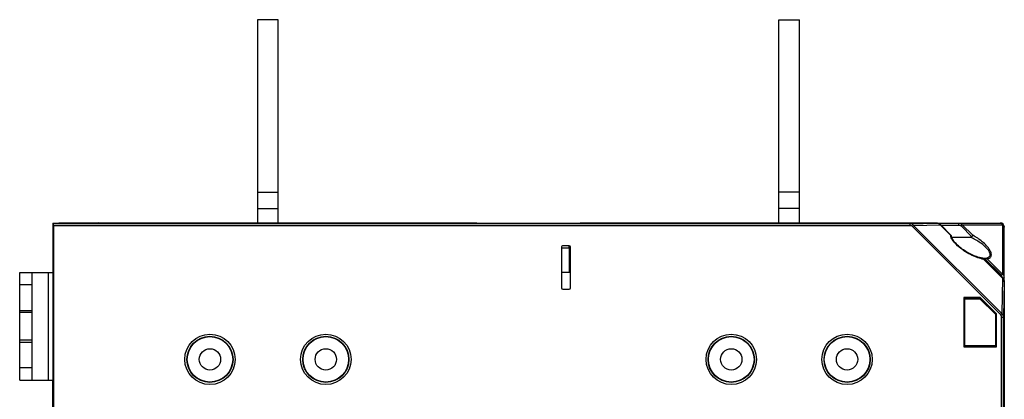
# Model space of a CAD drawing. Units: millimetres. Extents: x 97 to 1088, y 24 to 829.
# Drawn here: x 835 to 1073, y 463 to 555 of the extents above; entities that cross this region are included whole.
import ezdxf

# ---------------------------------------------------------------- set-up
doc = ezdxf.new("R2010")
doc.units = ezdxf.units.MM
doc.header["$LTSCALE"] = 65.395
doc.layers.get('0').update_dxf_attribs({"linetype": 'CONTINUOUS'})
for name, color, linetype in [('AXIS', 7, 'CONTINUOUS'), ('EDGE_FEAT', 7, 'CONTINUOUS'), ('SUORAVAANNIN', 7, 'CONTINUOUS')]:
    doc.layers.add(name, color=color, linetype=linetype)

msp = doc.modelspace()

# ---------------------------------------------------------------- linework, layer by layer
at = {"color": 7, "linetype": 'Continuous'}
for p, q in [((892.84, 554.72), (892.84, 505.52)), ((897.84, 554.72), (892.84, 554.72)), ((897.84, 505.52), (897.84, 554.72)), ((1018.84, 505.52), (1018.84, 554.72)), ((1018.84, 554.72), (1023.84, 554.72)), ((1023.84, 505.52), (1023.84, 554.72)), ((892.84, 513.02), (897.84, 513.02)), ((1023.84, 513.02), (1018.84, 513.02)), ((892.84, 509.02), (897.84, 509.02)), ((1023.84, 509.02), (1018.84, 509.02)), ((861.84, 505.52), (844.91, 505.52)), ((854.38, 505.52), (854.38, 505.47)), ((862.14, 505.52), (945.84, 505.52)), ((862.64, 505.45), (862.64, 505.52)), ((875.04, 505.45), (875.04, 505.52)), ((915.64, 505.45), (915.64, 505.52)), ((928.04, 505.45), (928.04, 505.52)), ((944.84, 505.47), (944.84, 505.52)), ((987.91, 505.52), (988.64, 505.52)), ((1001.04, 505.52), (1001.84, 505.52)), ((1040.91, 505.52), (1041.64, 505.52)), ((1054.04, 505.52), (1054.84, 505.52)), ((843.34, 495.52), (843.34, 493.52)), ((843.34, 495.52), (843.44, 495.42)), ((843.44, 355.62), (843.44, 495.42)), ((1067.54, 487.5), (1063.53, 487.5)), ((1063.53, 487.5), (1063.53, 475.54)), ((1063.53, 487.5), (1063.53, 487.49)), ((1067.53, 487.49), (1063.53, 487.49)), ((1063.53, 487.49), (1063.53, 475.55)), ((1063.81, 487.22), (1067.42, 487.22)), ((1063.81, 487.21), (1063.81, 487.22)), ((1063.81, 487.21), (1067.42, 487.21)), ((1063.81, 475.83), (1063.81, 487.21)), ((1067.42, 487.21), (1067.42, 487.22)), ((1067.42, 487.22), (1071.21, 483.44)), ((1067.42, 487.21), (1071.2, 483.43)), ((1067.54, 487.5), (1067.53, 487.49)), ((1071.48, 483.55), (1067.53, 487.49)), ((1071.48, 483.55), (1067.54, 487.5)), ((1071.2, 483.43), (1071.21, 483.44)), ((1071.2, 483.43), (1071.2, 475.83)), ((1071.21, 483.44), (1071.21, 475.82)), ((1071.48, 483.55), (1071.48, 483.55)), ((1071.48, 475.55), (1071.48, 483.55)), ((1071.48, 475.54), (1071.48, 483.55)), ((1063.53, 475.54), (1063.53, 475.55)), ((1063.53, 475.55), (1071.48, 475.55)), ((1063.53, 475.54), (1071.48, 475.54)), ((1063.81, 475.83), (1063.81, 475.82)), ((1071.2, 475.83), (1063.81, 475.83)), ((1071.2, 475.83), (1071.21, 475.82)), ((1071.48, 475.54), (1071.48, 475.55)), ((843.34, 383.52), (843.34, 467.52))]:
    msp.add_line(p, q, dxfattribs=at)
for centre in [(881.34, 472.52), (909.34, 472.52), (1007.34, 472.52), (1035.34, 472.52)]:
    msp.add_circle(centre, 5.5, dxfattribs=at)
for centre, radius, start, end in [((854.38, 504.4), 1.13, 90.0223, 106.6378), ((861.84, 505.02), 0.5, 61.1874, 90), ((875.84, 505.02), 0.5, 90, 118.7606), ((914.84, 505.02), 0.5, 61.1874, 90), ((928.84, 505.02), 0.5, 90, 118.7606), ((945.84, 505.02), 0.5, 90, 113.0525)]:
    msp.add_arc(centre, radius, start, end, dxfattribs=at)
at = {"layer": 'AXIS', "color": 7, "linetype": 'Continuous'}
for p, q in [((835.34, 476.72), (835.34, 484.33)), ((835.34, 484.33), (838.34, 484.33)), ((838.34, 483.87), (835.34, 483.87)), ((838.34, 476.72), (838.34, 484.33)), ((838.34, 477.17), (835.34, 477.17)), ((835.34, 476.72), (838.34, 476.72))]:
    msp.add_line(p, q, dxfattribs=at)
for centre in [(881.34, 472.52), (909.34, 472.52), (1007.34, 472.52), (1035.34, 472.52)]:
    msp.add_circle(centre, 2.58, dxfattribs=at)
at = {"layer": 'EDGE_FEAT', "color": 7, "linetype": 'Continuous'}
for p, q in [((843.34, 505.01), (843.34, 495.52)), ((843.35, 505.51), (843.5, 505.36)), ((843.35, 505.51), (844.84, 505.51)), ((1050.58, 505.36), (843.5, 505.36)), ((843.51, 504.86), (843.51, 346.18)), ((1050.58, 504.86), (843.51, 504.86)), ((844.84, 505.49), (844.84, 505.51)), ((845.17, 505.48), (845.07, 505.48)), ((845.29, 505.48), (845.17, 505.48)), ((845.48, 505.48), (845.29, 505.48)), ((845.71, 505.47), (845.48, 505.48)), ((861.84, 505.47), (845.71, 505.47)), ((862.64, 505.52), (861.84, 505.52)), ((861.84, 505.47), (861.84, 505.47)), ((862.01, 505.46), (861.97, 505.46)), ((862.07, 505.46), (862.01, 505.46)), ((862.13, 505.46), (862.07, 505.46)), ((862.24, 505.46), (862.13, 505.46)), ((862.43, 505.45), (862.24, 505.46)), ((862.64, 505.45), (862.43, 505.45)), ((862.72, 505.45), (862.63, 505.45)), ((862.81, 505.45), (862.64, 505.45)), ((874.99, 505.45), (862.81, 505.45)), ((875.2, 505.45), (874.99, 505.45)), ((875.38, 505.46), (875.2, 505.45)), ((875.54, 505.46), (875.38, 505.46)), ((875.63, 505.46), (875.54, 505.46)), ((875.67, 505.46), (875.63, 505.46)), ((875.71, 505.46), (875.67, 505.46)), ((875.75, 505.46), (875.71, 505.46)), ((875.78, 505.47), (875.78, 505.47)), ((875.84, 505.47), (875.84, 505.47)), ((914.84, 505.47), (875.84, 505.47)), ((914.84, 505.47), (914.84, 505.47)), ((915.01, 505.46), (914.97, 505.46)), ((915.07, 505.46), (915.01, 505.46)), ((915.13, 505.46), (915.07, 505.46)), ((915.24, 505.46), (915.13, 505.46)), ((915.43, 505.45), (915.24, 505.46)), ((915.64, 505.45), (915.43, 505.45)), ((915.72, 505.45), (915.63, 505.45)), ((915.81, 505.45), (915.64, 505.45)), ((927.99, 505.45), (915.81, 505.45)), ((928.2, 505.45), (927.99, 505.45)), ((928.38, 505.46), (928.2, 505.45)), ((928.54, 505.46), (928.38, 505.46)), ((928.63, 505.46), (928.54, 505.46)), ((928.67, 505.46), (928.63, 505.46)), ((928.71, 505.46), (928.67, 505.46)), ((928.75, 505.46), (928.71, 505.46)), ((928.78, 505.47), (928.78, 505.47)), ((928.84, 505.47), (928.84, 505.47)), ((944.94, 505.47), (928.84, 505.47)), ((945.13, 505.48), (944.94, 505.47)), ((945.3, 505.48), (945.13, 505.48)), ((945.45, 505.48), (945.3, 505.48)), ((945.58, 505.48), (945.45, 505.48)), ((945.65, 505.48), (945.58, 505.48)), ((945.69, 505.48), (945.65, 505.48)), ((945.73, 505.48), (945.69, 505.48)), ((945.75, 505.49), (945.73, 505.48)), ((945.84, 505.51), (945.84, 505.49)), ((945.84, 505.51), (970.84, 505.51)), ((970.84, 505.52), (1001.55, 505.52)), ((970.84, 505.49), (970.84, 505.51)), ((971.04, 505.48), (970.99, 505.48)), ((971.1, 505.48), (971.04, 505.48)), ((971.17, 505.48), (971.1, 505.48)), ((971.3, 505.48), (971.17, 505.48)), ((971.45, 505.48), (971.3, 505.48)), ((971.68, 505.47), (971.45, 505.48)), ((971.72, 505.47), (971.64, 505.47)), ((987.84, 505.47), (971.68, 505.47)), ((971.84, 505.52), (971.84, 505.52)), ((987.84, 505.47), (987.84, 505.47)), ((988.01, 505.46), (987.97, 505.46)), ((988.07, 505.46), (988.01, 505.46)), ((988.13, 505.46), (988.07, 505.46)), ((988.24, 505.46), (988.13, 505.46)), ((988.43, 505.45), (988.24, 505.46)), ((988.64, 505.45), (988.43, 505.45)), ((988.72, 505.45), (988.63, 505.45)), ((988.64, 505.45), (988.64, 505.52)), ((988.81, 505.45), (988.64, 505.45)), ((1000.99, 505.45), (988.81, 505.45)), ((1001.2, 505.45), (1000.99, 505.45)), ((1001.04, 505.45), (1001.04, 505.52)), ((1001.38, 505.46), (1001.2, 505.45)), ((1001.54, 505.46), (1001.38, 505.46)), ((1001.63, 505.46), (1001.54, 505.46)), ((1001.67, 505.46), (1001.63, 505.46)), ((1001.71, 505.46), (1001.67, 505.46)), ((1001.75, 505.46), (1001.71, 505.46)), ((1001.78, 505.47), (1001.78, 505.47)), ((1001.84, 505.52), (1054.55, 505.52)), ((1001.84, 505.47), (1001.84, 505.47)), ((1040.84, 505.47), (1001.84, 505.47)), ((1040.84, 505.47), (1040.84, 505.47)), ((1041.01, 505.46), (1040.97, 505.46)), ((1041.07, 505.46), (1041.01, 505.46)), ((1041.13, 505.46), (1041.07, 505.46)), ((1041.24, 505.46), (1041.13, 505.46)), ((1041.43, 505.45), (1041.24, 505.46)), ((1041.64, 505.45), (1041.43, 505.45)), ((1041.72, 505.45), (1041.63, 505.45)), ((1041.64, 505.45), (1041.64, 505.52)), ((1053.99, 505.45), (1041.64, 505.45)), ((1050.58, 505.36), (1056.97, 505.47)), ((1050.58, 504.86), (1050.58, 505.36)), ((1051.14, 504.65), (1051.43, 504.94)), ((1072.48, 483.32), (1051.14, 504.65)), ((1051.43, 504.94), (1057.82, 505.06)), ((1072.76, 483.61), (1051.43, 504.94)), ((1054.2, 505.45), (1053.99, 505.45)), ((1054.04, 505.45), (1054.04, 505.52)), ((1054.38, 505.46), (1054.2, 505.45)), ((1054.54, 505.46), (1054.38, 505.46)), ((1054.63, 505.46), (1054.54, 505.46)), ((1054.67, 505.46), (1054.63, 505.46)), ((1054.71, 505.46), (1054.67, 505.46)), ((1054.75, 505.46), (1054.71, 505.46)), ((1054.78, 505.47), (1054.78, 505.47)), ((1054.84, 505.52), (1072.34, 505.52)), ((1056.97, 505.47), (1054.84, 505.47)), ((1054.84, 505.47), (1054.84, 505.47)), ((1057.82, 505.06), (1057.88, 505.12)), ((1060.34, 502.54), (1057.82, 505.06)), ((1060.5, 502.5), (1057.88, 505.12)), ((1057.98, 505.02), (1062.31, 505.02)), ((1062.31, 505.52), (1062.31, 505.02)), ((1063.18, 505.1), (1062.89, 504.81)), ((1062.89, 504.81), (1065.52, 502.18)), ((1063.18, 505.1), (1072.92, 505.1)), ((1063.18, 505.1), (1065.74, 502.54)), ((1072.92, 505.1), (1072.92, 493.16)), ((1073.34, 491.54), (1073.34, 504.52)), ((968.2, 499.94), (966.46, 499.97)), ((966.64, 499.96), (966.64, 500.02)), ((968.19, 500.02), (966.64, 500.02)), ((968.19, 499.94), (968.19, 500.02)), ((1060.62, 502.06), (1065.16, 502.06)), ((966.34, 499.72), (966.34, 489.82)), ((968.2, 499.44), (966.34, 499.47)), ((968.2, 499.52), (968.2, 499.47)), ((968.2, 499.47), (968.2, 499.44)), ((968.2, 499.44), (968.2, 493.52)), ((968.2, 499.44), (968.49, 499.44)), ((968.49, 489.82), (968.49, 499.72)), ((1068.19, 497.02), (1068.48, 497.02)), ((1068.19, 497.02), (1072.98, 492.22)), ((1068.23, 496.85), (1072.92, 492.16)), ((1072.63, 492.87), (1068.48, 497.02)), ((1072.92, 493.16), (1069.23, 496.85)), ((835.34, 484.33), (835.34, 493.52)), ((835.34, 493.52), (843.44, 493.52)), ((838.34, 484.33), (838.34, 493.52)), ((842.34, 467.52), (842.34, 493.52)), ((968.49, 493.52), (966.34, 493.52)), ((1072.63, 492.87), (1072.92, 493.16)), ((838.34, 490.52), (835.34, 490.52)), ((1072.92, 492.16), (1072.76, 483.61)), ((1072.92, 492.29), (1073.34, 492.29)), ((1072.98, 492.22), (1072.92, 492.16)), ((1073.33, 491.31), (1073.18, 482.76)), ((1073.34, 491.54), (1073.31, 491.58)), ((1073.33, 491.56), (1073.31, 491.58)), ((1073.33, 491.31), (1073.33, 359.74)), ((1073.34, 491.54), (1073.34, 491.55)), ((966.64, 489.52), (968.19, 489.52)), ((1072.48, 483.32), (1072.76, 483.61)), ((1072.68, 482.76), (1073.18, 482.76)), ((1072.68, 368.28), (1072.68, 482.76)), ((1073.18, 368.28), (1073.18, 482.76)), ((835.34, 467.52), (835.34, 476.72)), ((838.34, 467.52), (838.34, 476.72)), ((835.34, 470.52), (838.34, 470.52)), ((835.34, 467.52), (843.44, 467.52))]:
    msp.add_line(p, q, dxfattribs=at)
for points in [[(844.99, 505.48), (844.95, 505.48), (844.94, 505.49), (844.93, 505.49), (844.92, 505.49), (844.91, 505.49), (844.91, 505.49)], [(845.07, 505.48), (845.02, 505.48), (844.99, 505.48)], [(861.97, 505.46), (861.95, 505.46), (861.94, 505.46), (861.92, 505.46), (861.91, 505.46), (861.91, 505.47), (861.91, 505.47)], [(875.78, 505.47), (875.78, 505.46), (875.77, 505.46), (875.76, 505.46), (875.75, 505.46)], [(914.97, 505.46), (914.95, 505.46), (914.94, 505.46), (914.92, 505.46), (914.91, 505.46), (914.91, 505.47), (914.91, 505.47)], [(928.78, 505.47), (928.78, 505.46), (928.77, 505.46), (928.76, 505.46), (928.75, 505.46)], [(945.78, 505.49), (945.78, 505.49), (945.78, 505.49), (945.77, 505.49), (945.76, 505.49), (945.75, 505.49)], [(970.99, 505.48), (970.95, 505.48), (970.93, 505.49), (970.92, 505.49), (970.92, 505.49)], [(987.97, 505.46), (987.95, 505.46), (987.94, 505.46), (987.92, 505.46), (987.91, 505.46), (987.91, 505.47), (987.91, 505.47)], [(1001.78, 505.47), (1001.78, 505.46), (1001.77, 505.46), (1001.76, 505.46), (1001.75, 505.46)], [(1040.97, 505.46), (1040.95, 505.46), (1040.94, 505.46), (1040.92, 505.46), (1040.91, 505.46), (1040.91, 505.47), (1040.91, 505.47)], [(1054.78, 505.47), (1054.78, 505.46), (1054.77, 505.46), (1054.76, 505.46), (1054.75, 505.46)], [(1057.88, 505.12), (1057.78, 505.21), (1057.67, 505.29), (1057.56, 505.35), (1057.43, 505.4), (1057.3, 505.44), (1057.16, 505.46), (1057.01, 505.47), (1056.97, 505.47)], [(1066.97, 497.28), (1066.61, 497.4), (1066.26, 497.53), (1065.91, 497.67), (1065.58, 497.81), (1065.25, 497.97), (1064.93, 498.13), (1064.62, 498.3), (1064.31, 498.48), (1064.01, 498.66), (1063.72, 498.85), (1063.44, 499.04), (1063.18, 499.23), (1062.94, 499.41), (1062.7, 499.6), (1062.47, 499.78), (1062.26, 499.97), (1062.05, 500.16), (1061.86, 500.35), (1061.67, 500.54), (1061.5, 500.73), (1061.33, 500.92), (1061.17, 501.12), (1061.03, 501.31), (1060.9, 501.5), (1060.79, 501.69), (1060.7, 501.88), (1060.62, 502.05), (1060.57, 502.22), (1060.54, 502.36), (1060.53, 502.45)], [(1068.14, 497.04), (1068.1, 497.04), (1067.72, 497.1), (1067.34, 497.18), (1066.97, 497.28)], [(1073.33, 491.31), (1073.33, 491.35), (1073.32, 491.5), (1073.3, 491.64), (1073.26, 491.77), (1073.21, 491.9), (1073.15, 492.01), (1073.07, 492.12), (1072.98, 492.22)]]:
    msp.add_lwpolyline(points, dxfattribs=at)
for centre, radius in [((881.34, 472.52), 6.09), ((909.34, 472.52), 6.09), ((1007.34, 472.52), 6.09), ((1035.34, 472.52), 6.09), ((881.34, 472.52), 5.58), ((909.34, 472.52), 5.58), ((1007.34, 472.52), 5.58), ((1035.34, 472.52), 5.58)]:
    msp.add_circle(centre, radius, dxfattribs=at)
for centre, radius, start, end in [((845.84, 560.52), 55.04, 269.7196, 270.0029), ((861.85, 504.98), 0.499, 77.8866, 91.0056), ((862.82, 556.53), 51.07, 269.6574, 269.7835), ((862.84, 561.28), 55.83, 269.8739, 270.0014), ((874.85, 560.58), 55.13, 269.9975, 270.2703), ((875.83, 504.98), 0.499, 88.996, 102.1503), ((914.85, 504.98), 0.499, 77.8866, 91.0056), ((915.82, 556.53), 51.07, 269.6574, 269.7835), ((915.84, 561.28), 55.83, 269.8739, 270.0014), ((927.85, 560.58), 55.13, 269.9975, 270.2703), ((928.83, 504.98), 0.499, 88.996, 102.1503), ((944.85, 560.74), 55.26, 269.9975, 270.2693), ((970.84, 505.02), 0.5, 66.9477, 90), ((971.83, 556.83), 51.36, 269.6588, 269.7919), ((971.84, 561.42), 55.95, 269.871, 270.0014), ((987.84, 505.02), 0.5, 61.2353, 90), ((987.85, 504.98), 0.499, 77.8866, 91.0056), ((988.82, 556.53), 51.07, 269.6574, 269.7835), ((988.84, 561.28), 55.83, 269.8739, 270.0014), ((1000.85, 560.58), 55.13, 269.9975, 270.2703), ((1001.84, 505.02), 0.5, 90, 118.8085), ((1001.83, 504.98), 0.499, 88.996, 102.1503), ((1040.84, 505.02), 0.5, 61.2353, 90), ((1040.85, 504.98), 0.499, 77.8866, 91.0056), ((1041.82, 556.53), 51.07, 269.6574, 269.7835), ((1041.84, 561.28), 55.83, 269.8739, 270.0014), ((1053.85, 560.58), 55.13, 269.9975, 270.2703), ((1054.84, 505.02), 0.5, 90, 118.8085), ((1054.83, 504.98), 0.499, 88.996, 102.1503), ((1056.96, 504.36), 1.12, 85.7708, 89.6675), ((1056.96, 504.36), 1.11, 76.5651, 85.7733), ((1072.34, 504.52), 1, 0, 90), ((1062.03, 502.83), 1.72, 189.9582, 192.301), ((1062.19, 502.87), 1.88, 192.2936, 194.1237), ((1062.35, 502.91), 2.04, 194.1225, 195.8466), ((968.19, 499.64), 0.3, 25.5269, 90), ((949.2, 499.79), 19, 359.8178, 0.0732), ((933.22, 499.84), 34.98, 359.4843, 359.8208), ((1069.03, 503), 6.21, 258.1133, 261.4928), ((1068.93, 502.4), 5.6, 261.5421, 262.0894), ((1068.91, 502.23), 5.43, 262.0886, 262.7996), ((1072.24, 492.29), 1.11, 11.2482, 26.3155), ((1071.88, 492.29), 0.968, 4.3476, 12.4649), ((1072.22, 491.3), 1.11, 4.296, 13.7625), ((1072.22, 492.29), 1.13, 0.0066, 11.2323), ((1072.22, 491.3), 1.12, 0.3325, 4.2986)]:
    msp.add_arc(centre, radius, start, end, dxfattribs=at)
for centre, major_axis, ratio, start_param, end_param in [((843.35, 505.01), (0, 0.5), 0.017455, -0.017453, 1.570796), ((843.5, 504.86), (0, 0.5), 0.017455, -1.570796, -0.017453), ((966.64, 499.72), (0.212, -0.212), 0.999695, 2.356347, 3.926839), ((968.19, 499.72), (0.212, 0.212), 0.999695, -0.785246, 0.785246), ((966.64, 489.82), (0.212, 0.212), 0.999695, 2.356347, 3.926839), ((968.19, 489.82), (0.212, -0.212), 0.999695, -0.785246, 0.785246)]:
    msp.add_ellipse(centre, major_axis=major_axis, ratio=ratio, start_param=start_param, end_param=end_param, dxfattribs=at)
for points in [[(844.84, 505.51), (844.9, 505.51), (844.97, 505.5), (845.02, 505.48)], [(945.84, 505.51), (945.78, 505.51), (945.72, 505.5), (945.66, 505.48)], [(970.84, 505.51), (970.9, 505.51), (970.97, 505.5), (971.02, 505.48)], [(1051.14, 504.65), (1051, 504.8), (1050.78, 504.86), (1050.58, 504.86)], [(1057.61, 505.26), (1057.5, 505.35), (1057.36, 505.41), (1057.22, 505.44)], [(1057.82, 505.06), (1057.76, 505.14), (1057.69, 505.21), (1057.61, 505.26)], [(1060.5, 502.5), (1060.52, 502.49), (1060.53, 502.47), (1060.53, 502.45)], [(1060.78, 501.5), (1060.69, 501.65), (1060.61, 501.79), (1060.53, 501.95)], [(1068.19, 497.02), (1068.18, 497.02), (1068.17, 497.03), (1068.16, 497.04)], [(1072.69, 492.8), (1072.67, 492.83), (1072.65, 492.85), (1072.63, 492.87)], [(1072.82, 492.5), (1072.8, 492.61), (1072.75, 492.72), (1072.69, 492.8)], [(1073.23, 492.78), (1073.16, 492.93), (1073.05, 493.06), (1072.92, 493.16)], [(1072.92, 492.16), (1072.99, 492.1), (1073.06, 492.04), (1073.11, 491.96)], [(1073.11, 491.96), (1073.2, 491.85), (1073.27, 491.71), (1073.3, 491.57)], [(1072.68, 482.76), (1072.68, 482.96), (1072.62, 483.18), (1072.48, 483.32)]]:
    msp.add_open_spline(points, degree=3, dxfattribs=at)
for points, knots in [([(845.57, 505.48), (845.47, 505.48), (845.33, 505.48), (845.16, 505.48), (845.05, 505.48), (844.97, 505.48), (844.9, 505.48), (844.87, 505.49), (844.84, 505.49), (844.84, 505.49)], [0, 0, 0, 0, 0.401059, 0.573652, 0.721455, 0.840638, 0.928114, 0.981631, 1, 1, 1, 1]), ([(861.96, 505.46), (861.94, 505.46), (861.91, 505.46), (861.88, 505.46), (861.86, 505.47), (861.84, 505.47), (861.84, 505.47)], [0, 0, 0, 0, 0.431003, 0.743533, 0.933663, 1, 1, 1, 1]), ([(862.52, 505.45), (862.46, 505.45), (862.28, 505.46), (862.09, 505.46), (861.96, 505.46)], [0, 0, 0, 0, 0.306797, 1, 1, 1, 1]), ([(875.73, 505.46), (875.69, 505.46), (875.48, 505.46), (875.28, 505.45), (875.11, 505.45)], [0, 0, 0, 0, 0.182247, 1, 1, 1, 1]), ([(875.84, 505.47), (875.84, 505.47), (875.83, 505.47), (875.81, 505.46), (875.77, 505.46), (875.74, 505.46), (875.73, 505.46)], [0, 0, 0, 0, 0.066042, 0.256095, 0.568888, 1, 1, 1, 1]), ([(914.96, 505.46), (914.94, 505.46), (914.91, 505.46), (914.88, 505.46), (914.86, 505.47), (914.84, 505.47), (914.84, 505.47)], [0, 0, 0, 0, 0.431003, 0.743533, 0.933663, 1, 1, 1, 1]), ([(915.52, 505.45), (915.46, 505.45), (915.28, 505.46), (915.09, 505.46), (914.96, 505.46)], [0, 0, 0, 0, 0.306797, 1, 1, 1, 1]), ([(928.73, 505.46), (928.69, 505.46), (928.48, 505.46), (928.28, 505.45), (928.11, 505.45)], [0, 0, 0, 0, 0.182247, 1, 1, 1, 1]), ([(928.84, 505.47), (928.84, 505.47), (928.83, 505.47), (928.81, 505.46), (928.77, 505.46), (928.74, 505.46), (928.73, 505.46)], [0, 0, 0, 0, 0.066042, 0.256095, 0.568888, 1, 1, 1, 1]), ([(945.84, 505.49), (945.84, 505.49), (945.82, 505.49), (945.79, 505.48), (945.72, 505.48), (945.63, 505.48), (945.52, 505.48), (945.34, 505.48), (945.2, 505.48), (945.11, 505.48)], [0, 0, 0, 0, 0.01843, 0.072119, 0.159842, 0.279275, 0.427241, 0.599816, 1, 1, 1, 1]), ([(971.52, 505.48), (971.43, 505.48), (971.27, 505.48), (971.07, 505.48), (970.96, 505.48), (970.9, 505.48), (970.87, 505.49), (970.84, 505.49), (970.84, 505.49)], [0, 0, 0, 0, 0.404103, 0.723762, 0.842077, 0.928771, 0.981718, 1, 1, 1, 1]), ([(987.96, 505.46), (987.94, 505.46), (987.91, 505.46), (987.88, 505.46), (987.86, 505.47), (987.84, 505.47), (987.84, 505.47)], [0, 0, 0, 0, 0.431003, 0.743533, 0.933663, 1, 1, 1, 1]), ([(988.52, 505.45), (988.46, 505.45), (988.28, 505.46), (988.09, 505.46), (987.96, 505.46)], [0, 0, 0, 0, 0.306797, 1, 1, 1, 1]), ([(1001.73, 505.46), (1001.69, 505.46), (1001.48, 505.46), (1001.28, 505.45), (1001.11, 505.45)], [0, 0, 0, 0, 0.182247, 1, 1, 1, 1]), ([(1001.84, 505.47), (1001.84, 505.47), (1001.83, 505.47), (1001.81, 505.46), (1001.77, 505.46), (1001.74, 505.46), (1001.73, 505.46)], [0, 0, 0, 0, 0.066042, 0.256095, 0.568888, 1, 1, 1, 1]), ([(1040.96, 505.46), (1040.94, 505.46), (1040.91, 505.46), (1040.88, 505.46), (1040.86, 505.47), (1040.84, 505.47), (1040.84, 505.47)], [0, 0, 0, 0, 0.431003, 0.743533, 0.933663, 1, 1, 1, 1]), ([(1041.52, 505.45), (1041.46, 505.45), (1041.28, 505.46), (1041.09, 505.46), (1040.96, 505.46)], [0, 0, 0, 0, 0.306797, 1, 1, 1, 1]), ([(1051.43, 504.94), (1051.33, 505.07), (1051.07, 505.29), (1050.74, 505.36), (1050.58, 505.36)], [0, 0, 0, 0, 0.503985, 1, 1, 1, 1]), ([(1054.73, 505.46), (1054.69, 505.46), (1054.48, 505.46), (1054.28, 505.45), (1054.11, 505.45)], [0, 0, 0, 0, 0.182247, 1, 1, 1, 1]), ([(1054.84, 505.47), (1054.84, 505.47), (1054.83, 505.47), (1054.81, 505.46), (1054.77, 505.46), (1054.74, 505.46), (1054.73, 505.46)], [0, 0, 0, 0, 0.066042, 0.256095, 0.568888, 1, 1, 1, 1]), ([(1062.31, 505.52), (1062.47, 505.52), (1062.81, 505.45), (1063.08, 505.23), (1063.18, 505.1)], [0, 0, 0, 0, 0.496005, 1, 1, 1, 1]), ([(1062.31, 505.02), (1062.47, 505.02), (1062.68, 504.97), (1062.85, 504.85), (1062.89, 504.81)], [0, 0, 0, 0, 0.748259, 1, 1, 1, 1]), ([(1072.34, 505.52), (1072.46, 505.52), (1072.71, 505.43), (1072.86, 505.22), (1072.92, 505.1)], [0, 0, 0, 0, 0.462046, 1, 1, 1, 1]), ([(1072.92, 505.1), (1073.04, 505.04), (1073.25, 504.89), (1073.34, 504.64), (1073.34, 504.52)], [0, 0, 0, 0, 0.537954, 1, 1, 1, 1]), ([(1060.34, 502.54), (1060.36, 502.54), (1060.41, 502.54), (1060.48, 502.53), (1060.5, 502.5)], [0, 0, 0, 0, 0.309854, 1, 1, 1, 1]), ([(1060.53, 501.95), (1060.52, 501.98), (1060.46, 502.11), (1060.41, 502.25), (1060.38, 502.35)], [0, 0, 0, 0, 0.258359, 1, 1, 1, 1]), ([(1065.52, 502.18), (1065.54, 502.21), (1065.63, 502.33), (1065.7, 502.45), (1065.74, 502.54)], [0, 0, 0, 0, 0.287291, 1, 1, 1, 1]), ([(1069.87, 498.92), (1069.64, 499.33), (1069.05, 500.07), (1067.7, 501.32), (1066.54, 502.1), (1065.74, 502.54)], [0, 0, 0, 0, 0.250456, 0.506283, 1, 1, 1, 1]), ([(968.2, 499.94), (968.2, 499.93), (968.2, 499.89), (968.2, 499.85), (968.2, 499.81)], [0, 0, 0, 0, 0.095221, 1, 1, 1, 1]), ([(1066.81, 497.19), (1066.25, 497.37), (1065.15, 497.85), (1063.55, 498.8), (1062.03, 499.98), (1061.13, 500.95), (1060.78, 501.5)], [0, 0, 0, 0, 0.23238, 0.480416, 0.739653, 1, 1, 1, 1]), ([(1065.16, 502.06), (1065.26, 502.06), (1065.4, 502.07), (1065.5, 502.15), (1065.52, 502.18)], [0, 0, 0, 0, 0.748395, 1, 1, 1, 1]), ([(1069.58, 498.83), (1069.32, 499.22), (1068.67, 499.9), (1067.21, 501.02), (1065.99, 501.69), (1065.16, 502.06)], [0, 0, 0, 0, 0.250989, 0.506207, 1, 1, 1, 1]), ([(1068.48, 497.02), (1068.72, 497.02), (1069.08, 497.05), (1069.51, 497.21), (1069.77, 497.4), (1069.93, 497.69), (1069.94, 498.06), (1069.81, 498.45), (1069.66, 498.71), (1069.58, 498.83)], [0, 0, 0, 0, 0.25074, 0.364602, 0.471505, 0.578506, 0.699192, 0.841225, 1, 1, 1, 1]), ([(1069.23, 496.85), (1069.43, 496.88), (1069.72, 496.97), (1070.02, 497.22), (1070.24, 497.58), (1070.22, 498.22), (1070, 498.68), (1069.87, 498.92)], [0, 0, 0, 0, 0.223113, 0.327992, 0.434841, 0.684091, 1, 1, 1, 1]), ([(1067.75, 496.93), (1067.67, 496.94), (1067.35, 497.02), (1067.04, 497.11), (1066.81, 497.19)], [0, 0, 0, 0, 0.243419, 1, 1, 1, 1]), ([(1068.16, 497.04), (1068.15, 497.04), (1068.15, 497.04), (1068.14, 497.04), (1068.14, 497.04)], [0, 0, 0, 0, 0.49254, 1, 1, 1, 1]), ([(1068.23, 496.85), (1068.23, 496.86), (1068.23, 496.92), (1068.22, 496.99), (1068.19, 497.02)], [0, 0, 0, 0, 0.311207, 1, 1, 1, 1]), ([(1068.48, 497.02), (1068.61, 497.02), (1068.87, 496.98), (1069.12, 496.9), (1069.23, 496.85)], [0, 0, 0, 0, 0.514544, 1, 1, 1, 1]), ([(1073.18, 482.76), (1073.18, 482.92), (1073.11, 483.25), (1072.9, 483.51), (1072.76, 483.61)], [0, 0, 0, 0, 0.495778, 1, 1, 1, 1])]:
    msp.add_open_spline(points, degree=3, knots=knots, dxfattribs=at)
at = {"layer": 'SUORAVAANNIN', "color": 7, "linetype": 'Continuous'}
msp.add_line((1073.34, 491.54), (1073.34, 491.31), dxfattribs=at)

doc.saveas('drawing.dxf')
